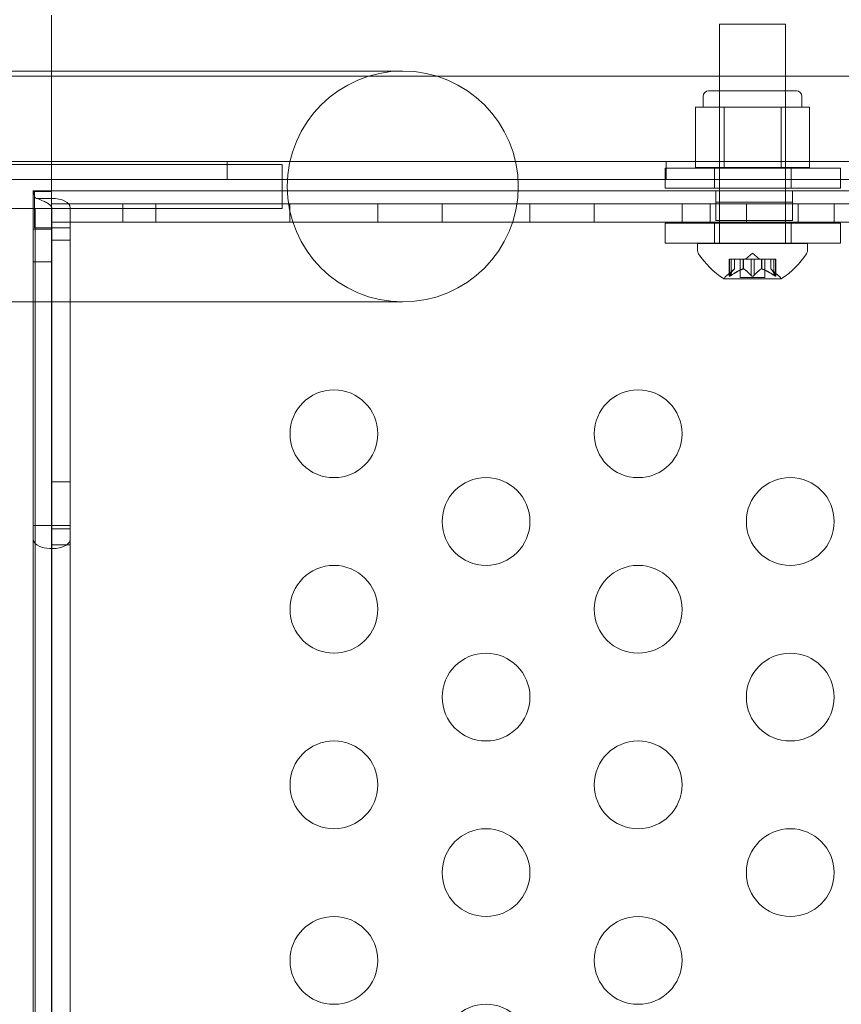
# Model space of a CAD drawing. Extents: x -437 to 323, y 0 to 1204.
# Drawn here: x -45 to -40, y 969 to 975 of the extents above; entities that cross this region are included whole.
import ezdxf

# ---------------------------------------------------------------- set-up
doc = ezdxf.new("R2010")
doc.units = 0
doc.header["$MEASUREMENT"] = 0
doc.header["$PDMODE"] = 64
doc.header["$PDSIZE"] = -2
doc.styles.get("Standard").update_dxf_attribs({"font": 'Helvetica LT 57 Condensed_0.ttf'})
doc.dimstyles.new('FEET-METERS', dxfattribs={"dimtxt": 12, "dimasz": 7, "dimexe": 3, "dimexo": 3, "dimgap": 3, "dimtad": 0, "dimdec": 1, "dimzin": 3, "dimdsep": 46, "dimlunit": 4, "dimtxsty": 'Standard', "dimcen": 0.09, "dimadec": 0, "dimazin": 0, "dimtfac": 2, "dimtdec": 1, "dimtofl": 0, "dimtmove": 0, "dimatfit": 3, "dimfxl": 1, "dimfrac": 2, "dimtolj": 1, "dimtzin": 3, "dimarcsym": 0})

# ---------------------------------------------------------------- blocks, each defined once
blk = doc.blocks.new('*D160')
at = {"color": 0, "lineweight": -2, "transparency": 16777216}
for p, q in [((-255.3237, 1021.4744), (-255.3237, 1189.5194)), ((285.6951, 958.1541), (285.6951, 1189.5194)), ((-248.3237, 1186.5194), (7.0197, 1186.5194)), ((278.6951, 1186.5194), (117.255, 1186.5194))]:
    blk.add_line(p, q, dxfattribs=at)
at = {"color": 0, "lineweight": 0, "transparency": 16777216}
for points in [[(-248.3237, 1187.6861), (-248.3237, 1185.3528), (-255.3237, 1186.5194)], [(278.6951, 1187.6861), (278.6951, 1185.3528), (285.6951, 1186.5194)]]:
    blk.add_solid(points, dxfattribs=at)
at = {"layer": 'Defpoints', "color": 0, "lineweight": 0, "transparency": 16777216}
for p in [(-255.3237, 1186.5194), (-255.3237, 1018.4744), (285.6951, 955.1541)]:
    blk.add_point(p, dxfattribs=at)
at = {"color": 0, "lineweight": 0, "transparency": 16777216, "insert": (62.1373, 1186.5194), "char_height": 12, "attachment_point": 5}
blk.add_mtext('\\A1;45\'-1" [13.74M]', dxfattribs=at)
blk = doc.blocks.new('*D161')
at = {"color": 0, "lineweight": -2, "transparency": 16777216}
for p, q in [((61.9183, 1154.1203), (-279.4326, 1154.1203)), ((-276.4326, 1147.1203), (-276.4326, 1035.0059)), ((-276.4326, 795.1777), (-276.4326, 932.9891)), ((4.4079, 788.1777), (-279.4326, 788.1777))]:
    blk.add_line(p, q, dxfattribs=at)
at = {"color": 0, "lineweight": 0, "transparency": 16777216}
for points in [[(-277.5993, 1147.1203), (-275.2659, 1147.1203), (-276.4326, 1154.1203)], [(-277.5993, 795.1777), (-275.2659, 795.1777), (-276.4326, 788.1777)]]:
    blk.add_solid(points, dxfattribs=at)
at = {"layer": 'Defpoints', "color": 0, "lineweight": 0, "transparency": 16777216}
for p in [(64.9183, 1154.1203), (-276.4326, 788.1777), (7.4079, 788.1777)]:
    blk.add_point(p, dxfattribs=at)
at = {"color": 0, "lineweight": 0, "transparency": 16777216, "insert": (-276.4326, 983.9975), "char_height": 12, "attachment_point": 5, "rotation": 90}
blk.add_mtext('\\A1;30\'-6" [9.29M]', dxfattribs=at)
blk = doc.blocks.new('new block')
at = {"color": 0, "linetype": 'Continuous', "lineweight": 0}
for p, q in [((-44.9511, 974.9783), (-44.9511, 974.6607)), ((-41.1477, 974.9284), (-40.7727, 974.9284)), ((-41.1477, 973.7996), (-41.1477, 974.9284)), ((-40.7727, 973.7996), (-40.7727, 974.9284)), ((-42.9514, 974.6607), (-45.9514, 974.6607)), ((-44.9511, 974.6607), (-44.9511, 973.9783)), ((-17.0111, 974.6319), (-48.8911, 974.6319)), ((-40.7102, 974.548), (-41.2102, 974.548)), ((-41.1477, 974.548), (-41.1477, 974.1105)), ((-40.7727, 974.548), (-40.7727, 974.1105)), ((-41.2414, 974.5167), (-41.2414, 974.4542)), ((-40.6789, 974.5167), (-40.6789, 974.4542)), ((-41.2849, 974.4542), (-41.2038, 974.4542)), ((-41.2849, 974.1105), (-41.2849, 974.4542)), ((-41.2038, 974.4542), (-41.1226, 974.4542)), ((-41.1226, 974.1105), (-41.1226, 974.4542)), ((-41.1226, 974.4542), (-40.9602, 974.4542)), ((-40.9602, 974.4542), (-40.7978, 974.4542)), ((-40.7978, 974.1105), (-40.7978, 974.4542)), ((-40.7978, 974.4542), (-40.7166, 974.4542)), ((-40.7166, 974.4542), (-40.6354, 974.4542)), ((-40.6354, 974.1105), (-40.6354, 974.4542)), ((-49.1411, 974.1464), (-16.7611, 974.1464)), ((-44.9511, 974.1464), (-44.9511, 974.0424)), ((-43.9511, 974.1464), (-43.9511, 974.0424)), ((-41.4511, 974.1464), (-41.4511, 974.0424)), ((-46.2639, 974.1282), (-43.6389, 974.1282)), ((-43.6389, 973.8782), (-43.6389, 974.1282)), ((-41.4585, 974.108), (-40.4585, 974.108)), ((-41.4585, 973.993), (-41.4585, 974.108)), ((-41.1226, 974.1105), (-41.2849, 974.1105)), ((-41.1772, 973.993), (-41.1772, 974.108)), ((-40.7978, 974.1105), (-41.1226, 974.1105)), ((-40.6354, 974.1105), (-40.7978, 974.1105)), ((-40.7397, 973.993), (-40.7397, 974.108)), ((-40.4585, 973.993), (-40.4585, 974.108)), ((-16.7611, 974.0424), (-49.1411, 974.0424)), ((-45.0486, 973.9783), (-45.0551, 973.9783)), ((-45.0551, 973.9783), (-45.0551, 972.0716)), ((-45.0486, 973.9783), (-45.0486, 973.7683)), ((-44.9511, 973.9783), (-45.0486, 973.9783)), ((-20.9511, 973.9783), (-44.9511, 973.9783)), ((-44.9511, 973.9036), (-44.9511, 973.9783)), ((-44.9511, 972.0716), (-44.9511, 973.9783)), ((-44.951, 973.7683), (-44.951, 973.9783)), ((-40.4585, 973.993), (-41.4585, 973.993)), ((-41.1699, 973.9783), (-41.1699, 973.9036)), ((-40.7324, 973.9783), (-40.7324, 973.9036)), ((-45.0551, 973.9746), (-44.9969, 973.9746)), ((-44.9969, 973.9746), (-44.9511, 973.9746)), ((-43.6389, 973.8782), (-46.2639, 973.8782)), ((-45.0436, 973.3457), (-45.0436, 973.8782)), ((-44.9512, 973.9036), (-44.9512, 973.7996)), ((-42.3015, 973.9036), (-44.9512, 973.9036)), ((-44.9511, 973.9036), (-44.9511, 973.7996)), ((-44.9511, 973.9036), (-42.3015, 973.9036)), ((-44.9491, 973.7683), (-44.9491, 973.8829)), ((-44.8451, 973.8829), (-44.8451, 973.7683)), ((-44.5449, 973.9036), (-44.5449, 973.7996)), ((-44.3574, 973.9036), (-44.3574, 973.7996)), ((-43.5935, 973.9036), (-43.5935, 973.7996)), ((-43.0935, 973.9036), (-43.0935, 973.7996)), ((-42.7274, 973.9036), (-42.7274, 973.7996)), ((-23.6008, 973.9036), (-42.3015, 973.9036)), ((-42.3015, 973.9036), (-23.6008, 973.9036)), ((-42.2274, 973.9036), (-42.2274, 973.7996)), ((-41.8614, 973.9036), (-41.8614, 973.7996)), ((-41.3614, 973.9036), (-41.3614, 973.7996)), ((-41.2012, 973.9036), (-41.2012, 973.7996)), ((-40.7324, 973.9143), (-41.1699, 973.9143)), ((-41.1699, 973.9143), (-41.1699, 973.9036)), ((-41.1699, 973.9143), (-41.1699, 973.9036)), ((-41.1699, 973.9143), (-41.1699, 973.9143)), ((-41.1699, 973.9143), (-41.1699, 973.9036)), ((-41.1699, 973.9036), (-41.1699, 973.9036)), ((-41.1699, 973.9036), (-41.1699, 973.9036)), ((-41.1699, 973.9036), (-41.1699, 973.9036)), ((-41.1699, 973.9036), (-41.1699, 973.8103)), ((-41.1699, 973.9036), (-41.1699, 973.8103)), ((-41.1699, 973.9036), (-41.1699, 973.8103)), ((-40.9954, 973.9036), (-40.9954, 973.7996)), ((-40.7324, 973.9143), (-40.7324, 973.8103)), ((-40.7324, 973.9143), (-40.7324, 973.8103)), ((-40.7324, 973.9143), (-40.7324, 973.9036)), ((-40.7324, 973.9036), (-40.7324, 973.9036)), ((-40.7324, 973.9036), (-40.7324, 973.8103)), ((-40.7012, 973.9036), (-40.7012, 973.7996)), ((-40.4954, 973.9036), (-40.4954, 973.7996)), ((-40.7324, 973.8103), (-41.1699, 973.8103)), ((-41.1699, 973.8103), (-41.1699, 973.8103)), ((-45.0551, 973.7608), (-44.9511, 973.7608)), ((-44.8451, 973.7683), (-45.0486, 973.7683)), ((-44.9512, 973.7996), (-42.3262, 973.7996)), ((-44.9511, 960.0077), (-44.9511, 973.7996)), ((-44.9491, 973.7683), (-44.9491, 972.0716)), ((-44.8451, 973.3457), (-44.8451, 973.7683)), ((-42.3262, 973.7996), (-23.5761, 973.7996)), ((-40.4585, 973.7947), (-41.4585, 973.7947)), ((-41.4585, 973.6797), (-41.4585, 973.7947)), ((-41.1772, 973.6797), (-41.1772, 973.7947)), ((-41.1477, 973.7947), (-41.1477, 973.7996)), ((-41.1477, 973.6797), (-41.1477, 973.7947)), ((-40.7727, 973.7947), (-40.7727, 973.7996)), ((-40.7727, 973.6797), (-40.7727, 973.7947)), ((-40.7397, 973.6797), (-40.7397, 973.7947)), ((-40.4585, 973.6797), (-40.4585, 973.7947)), ((-44.9491, 973.698), (-44.8451, 973.698)), ((-41.4585, 973.6797), (-40.4585, 973.6797)), ((-41.2727, 973.6784), (-40.6477, 973.6784)), ((-41.2727, 973.6784), (-41.2727, 973.6375)), ((-41.1477, 973.6784), (-41.1477, 973.6797)), ((-40.7727, 973.6784), (-40.7727, 973.6797)), ((-40.6477, 973.6784), (-40.6477, 973.6375)), ((-41.0923, 973.5899), (-41.0835, 973.5899)), ((-41.0923, 973.4938), (-41.0923, 973.5899)), ((-41.091, 973.4968), (-41.091, 973.5899)), ((-41.0143, 973.5899), (-41.0835, 973.5899)), ((-41.0823, 973.4968), (-41.0823, 973.5899)), ((-41.0636, 973.5342), (-41.0636, 973.5899)), ((-41.0634, 973.5343), (-41.0634, 973.5899)), ((-41.0297, 973.484), (-41.0297, 973.5899)), ((-41.0108, 973.5899), (-41.0143, 973.5899)), ((-41.013, 973.5342), (-41.013, 973.5899)), ((-40.9688, 973.5899), (-41.0108, 973.5899)), ((-41.0108, 973.5342), (-41.0108, 973.5899)), ((-40.9602, 973.6243), (-40.9997, 973.5899)), ((-40.9688, 973.5899), (-40.9522, 973.5899)), ((-40.9688, 973.4968), (-40.9688, 973.5899)), ((-40.9602, 973.6243), (-40.9207, 973.5899)), ((-40.9104, 973.5899), (-40.9522, 973.5899)), ((-40.9515, 973.4968), (-40.9515, 973.5899)), ((-40.9073, 973.5899), (-40.9104, 973.5899)), ((-40.9096, 973.5342), (-40.9096, 973.5899)), ((-40.8381, 973.5899), (-40.9073, 973.5899)), ((-40.9073, 973.5342), (-40.9073, 973.5899)), ((-40.8907, 973.484), (-40.8907, 973.5899)), ((-40.8569, 973.5343), (-40.8569, 973.5899)), ((-40.8568, 973.5342), (-40.8568, 973.5899)), ((-40.8381, 973.5899), (-40.8281, 973.5899)), ((-40.8381, 973.4968), (-40.8381, 973.5899)), ((-40.8294, 973.4968), (-40.8294, 973.5899)), ((-40.8281, 973.4938), (-40.8281, 973.5899)), ((-45.0551, 973.5733), (-44.9511, 973.5733)), ((-41.0634, 973.5343), (-41.1085, 973.4951)), ((-40.8569, 973.5343), (-40.8119, 973.4951)), ((-41.1237, 973.478), (-40.7967, 973.478)), ((-41.0297, 973.484), (-40.8907, 973.484)), ((-45.9514, 973.3457), (-42.9514, 973.3457)), ((-45.0436, 968.9495), (-45.0436, 973.3457)), ((-44.8451, 972.0716), (-44.8451, 973.3457)), ((-44.9491, 972.3216), (-44.8451, 972.3216)), ((-45.0551, 972.0716), (-45.0436, 972.0716)), ((-45.0551, 972.0343), (-45.0551, 972.0716)), ((-45.0436, 972.0716), (-44.8451, 972.0716)), ((-44.9511, 972.0716), (-44.9511, 972.0343)), ((-44.9491, 972.0527), (-44.9491, 972.0716)), ((-44.8451, 972.0716), (-44.8451, 972.0527)), ((-45.0551, 971.9928), (-45.0551, 972.0343)), ((-44.9511, 972.0343), (-44.9511, 971.9928)), ((-44.9491, 972.0527), (-44.8451, 972.0527)), ((-44.9491, 971.9928), (-44.9491, 972.0527)), ((-44.8451, 972.0527), (-44.8451, 971.9928)), ((-45.0551, 971.9928), (-45.0551, 932.452)), ((-44.9511, 931.8046), (-44.9511, 971.9928)), ((-44.9491, 971.9928), (-44.9491, 931.9398)), ((-44.9491, 971.9612), (-44.8451, 971.9612)), ((-44.8451, 931.9398), (-44.8451, 971.9928))]:
    blk.add_line(p, q, dxfattribs=at)
for centre in [(-43.3434, 972.5948), (-41.6114, 972.5948), (-42.4774, 972.0948), (-40.7454, 972.0948), (-43.3434, 971.5948), (-41.6114, 971.5948), (-42.4774, 971.0948), (-40.7454, 971.0948), (-43.3434, 970.5948), (-41.6114, 970.5948), (-42.4774, 970.0948), (-40.7454, 970.0948), (-43.3434, 969.5948), (-41.6114, 969.5948), (-42.4774, 969.0948)]:
    blk.add_circle(centre, 0.25, dxfattribs=at)
for centre, radius, start, end in [((-42.9514, 974.0032), 0.6575, 90, 270), ((-42.9514, 974.0032), 0.6575, -90, 90), ((-41.2102, 974.5167), 0.0313, 90, 180), ((-40.7102, 974.5167), 0.0313, 0, 90), ((-41.2414, 973.6375), 0.0312, 180, 213.1297), ((-40.8614, 973.8855), 0.4851, 213.1297, 237.0739), ((-41.059, 973.8855), 0.4851, 302.9261, 326.8703), ((-40.6789, 973.6375), 0.0312, 326.8703, 0), ((-41.1237, 973.4805), 0.0025, 236.8769, 270), ((-41.1237, 973.4805), 0.0025, 270, 329.9968), ((-41.0674, 973.448), 0.0625, 131.0708, 149.9968), ((-40.853, 973.448), 0.0625, 30.0032, 48.9292), ((-40.7967, 973.4805), 0.0025, 210.0032, 270), ((-40.7967, 973.4805), 0.0025, 270, 303.1231)]:
    blk.add_arc(centre, radius, start, end, dxfattribs=at)
for centre, major_axis, start_param, end_param in [((-44.9501, 973.8829), (0.105, 0), 0, 1.570796), ((-44.9501, 971.9928), (-0.105, 0), 0, 0.472746), ((-44.9501, 971.9928), (0.105, 0), -2.668847, 0)]:
    blk.add_ellipse(centre, major_axis=major_axis, ratio=0.5, start_param=start_param, end_param=end_param, dxfattribs=at)
at = {"color": 0, "linetype": 'Continuous', "lineweight": 0, "extrusion": (0, 0, -1)}
for centre, start_param, end_param in [((-44.9501, 973.8829), -1.570796, 0), ((-44.9501, 971.9928), 0, 3.141593)]:
    blk.add_ellipse(centre, major_axis=(0.001, 0), ratio=0.5, start_param=start_param, end_param=end_param, dxfattribs=at)
at = {"color": 0, "linetype": 'Continuous', "lineweight": 0}
for points, knots in [([(-45.0505, 973.9632), (-45.0507, 973.9647), (-45.0513, 973.9679), (-45.0531, 973.9724), (-45.0539, 973.9735), (-45.0547, 973.9745), (-45.0551, 973.9748), (-45.0551, 973.9746)], [0, 0, 0, 0, 0.01779407, 0.01779407, 0.03033603, 0.03033603, 0.03908022, 0.03908022, 0.03908022, 0.03908022]), ([(-45.055, 973.9746), (-45.0538, 973.9746), (-45.0525, 973.9746), (-45.0505, 973.9746), (-45.0498, 973.9746), (-45.0489, 973.9746), (-45.0486, 973.9746), (-45.0481, 973.9746), (-45.048, 973.9746), (-45.0477, 973.9746), (-45.0476, 973.9746), (-45.0475, 973.9746)], [0, 0, 0, 0, 0.004315074, 0.004315074, 0.006457257, 0.006457257, 0.007545351, 0.007545351, 0.008112027, 0.008112027, 0.008704896, 0.008704896, 0.008704896, 0.008704896]), ([(-45.0481, 973.9477), (-45.0485, 973.9503), (-45.0489, 973.9529), (-45.0497, 973.958), (-45.0501, 973.9606), (-45.0505, 973.9632)], [0, 0, 0, 0, 0.02928324, 0.02928324, 0.05856649, 0.05856649, 0.05856649, 0.05856649]), ([(-44.9501, 973.9354), (-44.9631, 973.9358), (-44.9759, 973.9357), (-44.9999, 973.935), (-45.0108, 973.9343), (-45.0275, 973.9339), (-45.0332, 973.9341), (-45.04, 973.9359), (-45.0421, 973.9369), (-45.0448, 973.9394), (-45.0456, 973.9405), (-45.0474, 973.944), (-45.0478, 973.9462), (-45.0481, 973.9477)], [0, 0, 0, 0, 0.0992844, 0.0992844, 0.1996433, 0.1996433, 0.2821915, 0.2821915, 0.3300896, 0.3300896, 0.3568977, 0.3568977, 0.4002938, 0.4002938, 0.4002938, 0.4002938]), ([(-44.9502, 973.8838), (-44.9504, 973.8849), (-44.9508, 973.886), (-44.952, 973.8885), (-44.9529, 973.89), (-44.9558, 973.8938), (-44.9581, 973.8962), (-44.9644, 973.9018), (-44.9688, 973.9049), (-44.9807, 973.9124), (-44.9887, 973.9164), (-45.0103, 973.926), (-45.0244, 973.9311), (-45.0386, 973.9356)], [0, 0, 0, 0, 0.0043522, 0.0043522, 0.0105484, 0.0105484, 0.0217487, 0.0217487, 0.0390554, 0.0390554, 0.0665276, 0.0665276, 0.11177, 0.11177, 0.11177, 0.11177]), ([(-44.9511, 973.9746), (-44.9511, 973.9713), (-44.9511, 973.968), (-44.9511, 973.9593), (-44.9511, 973.9534), (-44.9511, 973.9479)], [0, 0, 0, 0, 0.02925338, 0.02925338, 0.08171055, 0.08171055, 0.08171055, 0.08171055]), ([(-44.9511, 973.9479), (-44.9511, 973.9448), (-44.9511, 973.9416), (-44.951, 973.9353), (-44.951, 973.9321), (-44.951, 973.929)], [0, 0, 0, 0, 0.02776752, 0.02776752, 0.05553505, 0.05553505, 0.05553505, 0.05553505]), ([(-44.951, 973.929), (-44.951, 973.9211), (-44.951, 973.9121), (-44.9509, 973.9004), (-44.9508, 973.8963), (-44.9506, 973.8906), (-44.9506, 973.8881), (-44.9503, 973.8841), (-44.9502, 973.8836), (-44.9501, 973.8834)], [0, 0, 0, 0, 0.0694434, 0.0694434, 0.1024054, 0.1024054, 0.120397, 0.120397, 0.1384501, 0.1384501, 0.1384501, 0.1384501]), ([(-45.0436, 973.8782), (-45.0436, 973.8782), (-45.0438, 973.8782), (-45.046, 973.8782), (-45.0532, 973.8782), (-45.0781, 973.8782), (-45.0957, 973.8782), (-45.1181, 973.8782), (-45.1577, 973.8782), (-45.2117, 973.8782), (-45.3426, 973.8782), (-45.4182, 973.8782), (-45.5812, 973.8782), (-45.6671, 973.8782), (-45.8378, 973.8782), (-45.921, 973.8782), (-46.0739, 973.8782), (-46.142, 973.8782), (-46.2541, 973.8782), (-46.297, 973.8782), (-46.3516, 973.8782), (-46.3628, 973.8782), (-46.3516, 973.8782), (-46.3294, 973.8782), (-46.2543, 973.8782), (-46.202, 973.8782), (-46.0741, 973.8782), (-45.9996, 973.8782), (-45.838, 973.8782), (-45.7525, 973.8782), (-45.5815, 973.8782), (-45.4976, 973.8782), (-45.3428, 973.8782), (-45.2733, 973.8782), (-45.1578, 973.8782), (-45.113, 973.8782), (-45.0571, 973.8782), (-45.0436, 973.8782), (-45.0436, 973.8782)], [3.827189, 3.827189, 3.827189, 3.827189, 3.852731, 3.852731, 3.998157, 3.998157, 4.143582, 4.143582, 4.143582, 4.400431, 4.400431, 4.65728, 4.65728, 4.914128, 4.914128, 5.170977, 5.170977, 5.427826, 5.427826, 5.684675, 5.684675, 5.941523, 5.941523, 6.198372, 6.198372, 6.455221, 6.455221, 6.71207, 6.71207, 6.968918, 6.968918, 7.225767, 7.225767, 7.482616, 7.482616, 7.739465, 7.739465, 7.970771, 7.970771, 7.970771, 7.970771]), ([(-41.0641, 973.5338), (-41.064, 973.5338), (-41.0639, 973.5339), (-41.0637, 973.5341), (-41.0637, 973.5341), (-41.0636, 973.5342)], [0.006463967, 0.006463967, 0.006463967, 0.006463967, 0.007125803, 0.007125803, 0.007719964, 0.007719964, 0.007719964, 0.007719964]), ([(-41.0143, 973.5338), (-41.0141, 973.5338), (-41.0138, 973.5339), (-41.013, 973.5342), (-41.0124, 973.5343), (-41.0114, 973.5343), (-41.0111, 973.5343), (-41.0108, 973.5342)], [0.006463967, 0.006463967, 0.006463967, 0.006463967, 0.007125803, 0.007125803, 0.009029787, 0.009029787, 0.010339612, 0.010339612, 0.010339612, 0.010339612]), ([(-41.01, 973.5338), (-41.0101, 973.5338), (-41.0102, 973.5339), (-41.0105, 973.5341), (-41.0106, 973.5341), (-41.0108, 973.5342)], [0.006463967, 0.006463967, 0.006463967, 0.006463967, 0.007125803, 0.007125803, 0.007719964, 0.007719964, 0.007719964, 0.007719964]), ([(-40.9104, 973.5338), (-40.9103, 973.5338), (-40.9102, 973.5339), (-40.9096, 973.5342), (-40.9091, 973.5343), (-40.9082, 973.5343), (-40.9078, 973.5343), (-40.9073, 973.5342)], [0.006463967, 0.006463967, 0.006463967, 0.006463967, 0.007125803, 0.007125803, 0.009029787, 0.009029787, 0.010339612, 0.010339612, 0.010339612, 0.010339612]), ([(-40.9061, 973.5338), (-40.9063, 973.5338), (-40.9065, 973.5339), (-40.9069, 973.5341), (-40.9071, 973.5341), (-40.9073, 973.5342)], [0.006463967, 0.006463967, 0.006463967, 0.006463967, 0.007125803, 0.007125803, 0.007719964, 0.007719964, 0.007719964, 0.007719964]), ([(-40.8563, 973.5338), (-40.8564, 973.5338), (-40.8565, 973.5339), (-40.8568, 973.5342), (-40.8569, 973.5343), (-40.8569, 973.5343)], [0.006463967, 0.006463967, 0.006463967, 0.006463967, 0.007125803, 0.007125803, 0.009029787, 0.009029787, 0.009029787, 0.009029787]), ([(-41.0849, 973.4951), (-41.085, 973.495), (-41.0852, 973.4949), (-41.0861, 973.4944), (-41.087, 973.4939), (-41.0884, 973.4932), (-41.089, 973.493), (-41.09, 973.4927), (-41.0904, 973.4926), (-41.0908, 973.4926), (-41.0908, 973.4926), (-41.0909, 973.4926), (-41.0909, 973.4926), (-41.0909, 973.4926), (-41.0909, 973.4926), (-41.091, 973.4926), (-41.091, 973.4926), (-41.091, 973.4926), (-41.091, 973.4926), (-41.0911, 973.4926), (-41.0911, 973.4926), (-41.0914, 973.4926), (-41.0915, 973.4926), (-41.0919, 973.4928), (-41.0921, 973.493), (-41.0923, 973.4934), (-41.0923, 973.4938), (-41.0922, 973.4944), (-41.0921, 973.4947), (-41.092, 973.4951)], [0, 0, 0, 0, 0.00041106, 0.00041106, 0.0035373, 0.0035373, 0.00597776, 0.00597776, 0.00795862, 0.00795862, 0.008168, 0.008168, 0.00825376, 0.00825376, 0.00831721, 0.00831721, 0.00838612, 0.00838612, 0.00848005, 0.00848005, 0.00869554, 0.00869554, 0.01012717, 0.01012717, 0.01214334, 0.01214334, 0.01467282, 0.01467282, 0.01665013, 0.01665013, 0.01665013, 0.01665013]), ([(-41.092, 973.4951), (-41.092, 973.495), (-41.092, 973.4949), (-41.0923, 973.4943), (-41.0923, 973.4939), (-41.0922, 973.4932), (-41.0921, 973.4929), (-41.0917, 973.4927), (-41.0914, 973.4926), (-41.0911, 973.4926), (-41.0911, 973.4926), (-41.091, 973.4926), (-41.091, 973.4926), (-41.091, 973.4926), (-41.091, 973.4926), (-41.0909, 973.4926), (-41.0909, 973.4926), (-41.0909, 973.4926), (-41.0909, 973.4926), (-41.0908, 973.4926), (-41.0908, 973.4926), (-41.0905, 973.4926), (-41.0902, 973.4926), (-41.0895, 973.4928), (-41.089, 973.493), (-41.0879, 973.4935), (-41.0872, 973.4938), (-41.086, 973.4944), (-41.0855, 973.4948), (-41.0849, 973.4951)], [0, 0, 0, 0, 0.00041176, 0.00041176, 0.00365422, 0.00365422, 0.00610875, 0.00610875, 0.00796436, 0.00796436, 0.00817423, 0.00817423, 0.00825796, 0.00825796, 0.00832097, 0.00832097, 0.00839048, 0.00839048, 0.00848722, 0.00848722, 0.00871815, 0.00871815, 0.01015814, 0.01015814, 0.01218673, 0.01218673, 0.01468858, 0.01468858, 0.01665151, 0.01665151, 0.01665151, 0.01665151]), ([(-41.091, 973.4968), (-41.0913, 973.4963), (-41.0916, 973.4958), (-41.0919, 973.4952), (-41.0919, 973.4952), (-41.092, 973.4951)], [0.007300399, 0.007300399, 0.007300399, 0.007300399, 0.009949303, 0.009949303, 0.010414835, 0.010414835, 0.010414835, 0.010414835]), ([(-41.0849, 973.4951), (-41.0848, 973.4952), (-41.0847, 973.4952), (-41.0842, 973.4955), (-41.0839, 973.4957), (-41.0835, 973.496)], [0.026417714, 0.026417714, 0.026417714, 0.026417714, 0.026883246, 0.026883246, 0.028070805, 0.028070805, 0.028070805, 0.028070805]), ([(-40.9688, 973.4968), (-40.9685, 973.4963), (-40.968, 973.4958), (-40.9674, 973.4952), (-40.9673, 973.4952), (-40.9672, 973.4951)], [0.007300399, 0.007300399, 0.007300399, 0.007300399, 0.009949303, 0.009949303, 0.010414835, 0.010414835, 0.010414835, 0.010414835]), ([(-40.9531, 973.4951), (-40.9532, 973.495), (-40.9533, 973.4949), (-40.954, 973.4944), (-40.9548, 973.4939), (-40.9562, 973.4933), (-40.9569, 973.493), (-40.9583, 973.4927), (-40.9591, 973.4926), (-40.9599, 973.4926), (-40.96, 973.4926), (-40.9601, 973.4926), (-40.9601, 973.4926), (-40.9601, 973.4926), (-40.9602, 973.4926), (-40.9602, 973.4926), (-40.9602, 973.4926), (-40.9603, 973.4926), (-40.9603, 973.4926), (-40.9604, 973.4926), (-40.9605, 973.4926), (-40.961, 973.4926), (-40.9615, 973.4926), (-40.9626, 973.4928), (-40.9632, 973.493), (-40.9646, 973.4934), (-40.9653, 973.4938), (-40.9664, 973.4944), (-40.9668, 973.4947), (-40.9672, 973.4951)], [0, 0, 0, 0, 0.00041348, 0.00041348, 0.00335938, 0.00335938, 0.00572359, 0.00572359, 0.00794646, 0.00794646, 0.00816387, 0.00816387, 0.00825132, 0.00825132, 0.00831543, 0.00831543, 0.00838451, 0.00838451, 0.0084777, 0.0084777, 0.00868732, 0.00868732, 0.01011652, 0.01011652, 0.01212817, 0.01212817, 0.01466672, 0.01466672, 0.01664861, 0.01664861, 0.01664861, 0.01664861]), ([(-40.9672, 973.4951), (-40.9671, 973.495), (-40.9671, 973.4949), (-40.9663, 973.4944), (-40.9656, 973.494), (-40.9642, 973.4933), (-40.9635, 973.493), (-40.9621, 973.4927), (-40.9613, 973.4926), (-40.9605, 973.4926), (-40.9604, 973.4926), (-40.9603, 973.4926), (-40.9603, 973.4926), (-40.9602, 973.4926), (-40.9602, 973.4926), (-40.9602, 973.4926), (-40.9601, 973.4926), (-40.9601, 973.4926), (-40.9601, 973.4926), (-40.96, 973.4926), (-40.9599, 973.4926), (-40.9594, 973.4926), (-40.9589, 973.4926), (-40.9578, 973.4928), (-40.9571, 973.493), (-40.9558, 973.4934), (-40.9551, 973.4938), (-40.954, 973.4944), (-40.9536, 973.4947), (-40.9531, 973.4951)], [0, 0, 0, 0, 0.00041393, 0.00041393, 0.00331032, 0.00331032, 0.00567645, 0.00567645, 0.00794407, 0.00794407, 0.00816309, 0.00816309, 0.00825092, 0.00825092, 0.00831521, 0.00831521, 0.00838441, 0.00838441, 0.0084776, 0.0084776, 0.00868657, 0.00868657, 0.01011525, 0.01011525, 0.0121263, 0.0121263, 0.01466595, 0.01466595, 0.01664838, 0.01664838, 0.01664838, 0.01664838]), ([(-40.9531, 973.4951), (-40.9531, 973.4952), (-40.953, 973.4952), (-40.9526, 973.4955), (-40.9524, 973.4957), (-40.9522, 973.496)], [0.026417714, 0.026417714, 0.026417714, 0.026417714, 0.026883246, 0.026883246, 0.028070805, 0.028070805, 0.028070805, 0.028070805]), ([(-40.8381, 973.4968), (-40.8373, 973.4963), (-40.8366, 973.4958), (-40.8357, 973.4952), (-40.8356, 973.4952), (-40.8354, 973.4951)], [0.007300399, 0.007300399, 0.007300399, 0.007300399, 0.009949303, 0.009949303, 0.010414835, 0.010414835, 0.010414835, 0.010414835]), ([(-40.8284, 973.4951), (-40.8284, 973.495), (-40.8283, 973.4949), (-40.8281, 973.4943), (-40.828, 973.4939), (-40.8282, 973.4932), (-40.8283, 973.4929), (-40.8287, 973.4927), (-40.829, 973.4926), (-40.8293, 973.4926), (-40.8293, 973.4926), (-40.8293, 973.4926), (-40.8294, 973.4926), (-40.8294, 973.4926), (-40.8294, 973.4926), (-40.8294, 973.4926), (-40.8294, 973.4926), (-40.8295, 973.4926), (-40.8295, 973.4926), (-40.8295, 973.4926), (-40.8296, 973.4926), (-40.8299, 973.4926), (-40.8301, 973.4926), (-40.8309, 973.4928), (-40.8313, 973.493), (-40.8325, 973.4934), (-40.8331, 973.4938), (-40.8343, 973.4944), (-40.8349, 973.4947), (-40.8354, 973.4951)], [0, 0, 0, 0, 0.00041232, 0.00041232, 0.00367036, 0.00367036, 0.0061271, 0.0061271, 0.00796491, 0.00796491, 0.00815345, 0.00815345, 0.00825503, 0.00825503, 0.00831852, 0.00831852, 0.00838777, 0.00838777, 0.00848273, 0.00848273, 0.00870295, 0.00870295, 0.01013563, 0.01013563, 0.01215525, 0.01215525, 0.01467787, 0.01467787, 0.0166517, 0.0166517, 0.0166517, 0.0166517]), ([(-40.8354, 973.4951), (-40.8353, 973.495), (-40.8352, 973.4949), (-40.8342, 973.4944), (-40.8334, 973.4939), (-40.832, 973.4932), (-40.8314, 973.493), (-40.8304, 973.4927), (-40.83, 973.4926), (-40.8296, 973.4926), (-40.8295, 973.4926), (-40.8295, 973.4926), (-40.8295, 973.4926), (-40.8294, 973.4926), (-40.8294, 973.4926), (-40.8294, 973.4926), (-40.8294, 973.4926), (-40.8294, 973.4926), (-40.8294, 973.4926), (-40.8293, 973.4926), (-40.8293, 973.4926), (-40.829, 973.4926), (-40.8288, 973.4926), (-40.8284, 973.4928), (-40.8283, 973.493), (-40.8281, 973.4934), (-40.828, 973.4938), (-40.8282, 973.4944), (-40.8283, 973.4947), (-40.8284, 973.4951)], [0, 0, 0, 0, 0.00041133, 0.00041133, 0.0035034, 0.0035034, 0.00594033, 0.00594033, 0.00795678, 0.00795678, 0.00816734, 0.00816734, 0.00825334, 0.00825334, 0.00831687, 0.00831687, 0.00838579, 0.00838579, 0.00847957, 0.00847957, 0.00869405, 0.00869405, 0.01012524, 0.01012524, 0.01214061, 0.01214061, 0.01467168, 0.01467168, 0.01664979, 0.01664979, 0.01664979, 0.01664979]), ([(-40.8284, 973.4951), (-40.8284, 973.4952), (-40.8285, 973.4952), (-40.8286, 973.4955), (-40.8287, 973.4957), (-40.8289, 973.496)], [0.026417714, 0.026417714, 0.026417714, 0.026417714, 0.026883246, 0.026883246, 0.028070805, 0.028070805, 0.028070805, 0.028070805])]:
    blk.add_open_spline(points, degree=3, knots=knots, dxfattribs=at)
for points, weights in [([(-41.0641, 973.5338), (-41.0754, 973.5233), (-41.0915, 973.496)], [1.2877924798, 1.2144124615, 1.05685445761]), ([(-41.091, 973.4968), (-41.0749, 973.524), (-41.0636, 973.5342)], [1.06120691497, 1.21890298912, 1.29071555247]), ([(-41.0143, 973.5338), (-41.0429, 973.5233), (-41.0835, 973.496)], [1.2877924798, 1.2144124615, 1.05685445761]), ([(-41.0823, 973.4968), (-41.0417, 973.524), (-41.013, 973.5342)], [1.06120691497, 1.21890298912, 1.29071555247]), ([(-40.9688, 973.4968), (-40.9934, 973.524), (-41.0108, 973.5342)], [1.06120691497, 1.21890298912, 1.29071555247]), ([(-41.01, 973.5338), (-40.9927, 973.5233), (-40.9682, 973.496)], [1.2877924798, 1.2144124615, 1.05685445761]), ([(-40.9104, 973.5338), (-40.9277, 973.5233), (-40.9522, 973.496)], [1.2877924798, 1.2144124615, 1.05685445761]), ([(-40.9515, 973.4968), (-40.927, 973.524), (-40.9096, 973.5342)], [1.06120691497, 1.21890298912, 1.29071555247]), ([(-40.8381, 973.4968), (-40.8786, 973.524), (-40.9073, 973.5342)], [1.06120691497, 1.21890298912, 1.29071555247]), ([(-40.9061, 973.5338), (-40.8774, 973.5233), (-40.8368, 973.496)], [1.2877924798, 1.2144124615, 1.05685445761]), ([(-40.8294, 973.4968), (-40.8454, 973.524), (-40.8568, 973.5342)], [1.06120691497, 1.21890298912, 1.29071555247]), ([(-40.8563, 973.5338), (-40.845, 973.5233), (-40.8289, 973.496)], [1.2877924798, 1.2144124615, 1.05685445761])]:
    blk.add_rational_spline(points, weights, degree=2, dxfattribs=at)
for points in [[(-41.0634, 973.5343), (-41.0634, 973.5343), (-41.0635, 973.5343), (-41.0636, 973.5342)], [(-41.0823, 973.4968), (-41.0827, 973.4965), (-41.0831, 973.4962), (-41.0835, 973.496)], [(-40.9515, 973.4968), (-40.9517, 973.4965), (-40.952, 973.4962), (-40.9522, 973.496)], [(-40.8294, 973.4968), (-40.8292, 973.4965), (-40.829, 973.4962), (-40.8289, 973.496)]]:
    blk.add_open_spline(points, degree=3, dxfattribs=at)
blk = doc.blocks.new('b311281r0')
at = {"lineweight": 0}
blk.add_blockref('new block', (439.7194, 361.1972), dxfattribs=at)

msp = doc.modelspace()

# ---------------------------------------------------------------- block references
at = {"lineweight": 0}
msp.add_blockref('b311281r0', (-439.7194, -361.1972), dxfattribs=at)

# ---------------------------------------------------------------- dimensions: what is measured, and where the dimension line sits
dim = msp.add_linear_dim(base=(-255.3237, 1186.5194), p1=(285.6951, 955.1541), p2=(-255.3237, 1018.4744), dimstyle='FEET-METERS', dxfattribs=at)
dim.commit()
dim.dimension.update_dxf_attribs({"geometry": '*D160', "text_midpoint": (62.1373, 1186.5194), "dimtype": 160})
dim = msp.add_linear_dim(base=(-276.4326, 788.1777), p1=(64.9183, 1154.1203), p2=(7.4079, 788.1777), angle=90, dimstyle='FEET-METERS', dxfattribs=at)
dim.commit()
dim.dimension.update_dxf_attribs({"geometry": '*D161', "text_midpoint": (-276.4326, 983.9975), "dimtype": 160})

doc.saveas('drawing.dxf')
